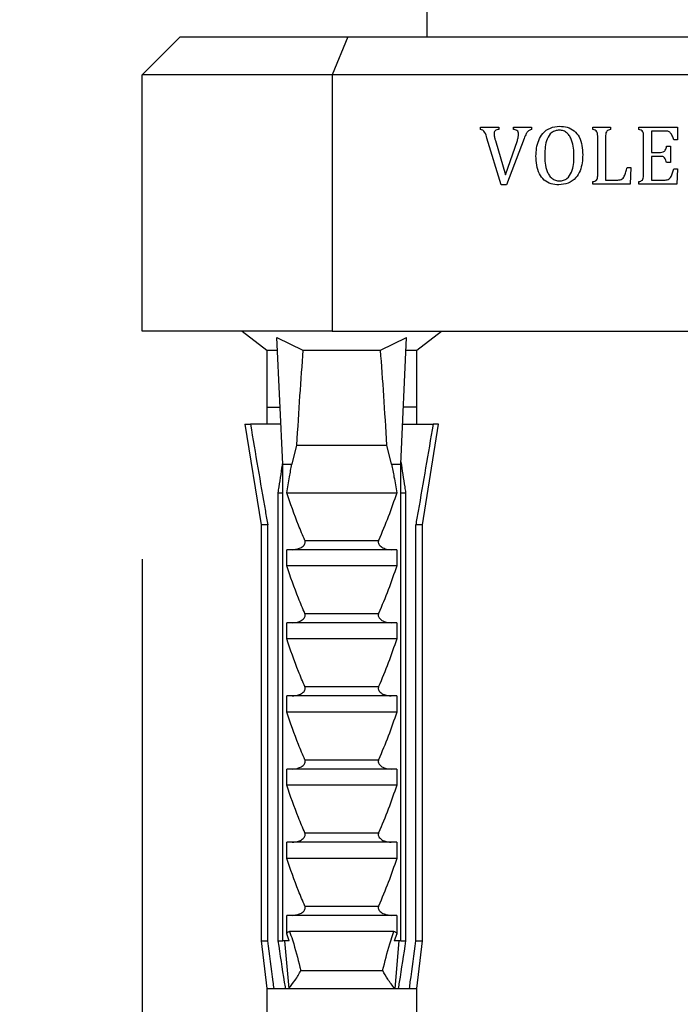
# Model space of a CAD drawing. Units: millimetres. Extents: x 120 to 2465, y 153 to 3444.
# Drawn here: x 1207 to 1242, y 1524 to 1576 of the extents above; entities that cross this region are included whole.
import ezdxf

# ---------------------------------------------------------------- set-up
doc = ezdxf.new("R2010")
doc.units = ezdxf.units.MM
doc.header["$LTSCALE"] = 12
doc.layers.add('FORMAT', color=7, linetype='Continuous')
doc.styles.add('SLDTEXTSTYLE2', font='TXT', dxfattribs={"width": 0.605})
doc.dimstyles.new('SLDDIMSTYLE0', dxfattribs={"dimtxt": 30, "dimasz": 39.624, "dimexe": 0, "dimexo": 0.0625, "dimgap": 7.5, "dimtad": 1, "dimrnd": 1e-09, "dimzin": 12, "dimdsep": 46, "dimtxsty": 'SLDTEXTSTYLE2', "dimsah": 1, "dimcen": 0.09, "dimadec": 0, "dimazin": 3, "dimtfac": 1, "dimtmove": 0, "dimatfit": 0, "dimfxl": 0, "dimfrac": 2, "dimtolj": 1, "dimtzin": 12, "dimarcsym": 0})

# ---------------------------------------------------------------- blocks, each defined once
blk = doc.blocks.new('SW_SYMBOL_MOD_BOX')
at = {"layer": 'FORMAT', "color": 0}
for p, q in [((2400, 2400), (2400, 9600)), ((2400, 9600), (9600, 9600)), ((9600, 9600), (9600, 2400)), ((2400, 2400), (9600, 2400))]:
    blk.add_line(p, q, dxfattribs=at)
blk = doc.blocks.new('_D_8')
at = {"layer": 'FORMAT', "color": 7}
for p, q in [((1213.299, 1547.676), (1213.299, 1366.27)), ((1273.299, 1547.676), (1273.299, 1366.27)), ((1213.299, 1378.27), (1137.099, 1378.27)), ((1213.299, 1378.27), (1273.299, 1378.27)), ((1273.299, 1378.27), (1416.07, 1378.27))]:
    blk.add_line(p, q, dxfattribs=at)
for points in [[(1213.299, 1378.27), (1173.675, 1384.366), (1173.675, 1372.174)], [(1273.299, 1378.27), (1312.923, 1372.174), (1312.923, 1384.366)]]:
    blk.add_solid(points, dxfattribs=at)
at = {"layer": 'FORMAT', "color": 7, "xscale": 0.003222669349429913, "yscale": 0.003222669349429913, "zscale": 0.003222669349429913}
blk.add_blockref('SW_SYMBOL_MOD_BOX', (1328.799, 1382.606), dxfattribs=at)
at = {"layer": 'FORMAT', "color": 7, "insert": (1370.237, 1417.026), "char_height": 30, "attachment_point": 1, "style": 'SLDTEXTSTYLE2'}
blk.add_mtext('60', dxfattribs=at)

msp = doc.modelspace()

# ---------------------------------------------------------------- linework, layer by layer
at = {"color": 7, "linetype": 'Continuous', "lineweight": 25}
for p, q in [((1228.299, 1575.176), (1228.299, 1938.676)), ((1213.299, 1573.176), (1215.299, 1575.176)), ((1215.299, 1575.176), (1224.128, 1575.176)), ((1224.128, 1575.176), (1223.299, 1573.176)), ((1224.128, 1575.176), (1262.471, 1575.176)), ((1213.299, 1559.676), (1213.299, 1573.176)), ((1223.299, 1573.176), (1213.299, 1573.176)), ((1223.299, 1573.176), (1223.299, 1559.676)), ((1263.299, 1573.176), (1223.299, 1573.176)), ((1231.1, 1570.301), (1231.1, 1570.426)), ((1231.1, 1570.426), (1232.079, 1570.426)), ((1232.079, 1570.426), (1232.079, 1570.301)), ((1232.845, 1570.426), (1233.788, 1570.426)), ((1232.845, 1570.301), (1232.845, 1570.426)), ((1233.788, 1570.426), (1233.788, 1570.301)), ((1237.021, 1570.426), (1237.952, 1570.426)), ((1237.021, 1570.301), (1237.021, 1570.426)), ((1237.952, 1570.426), (1237.952, 1570.301)), ((1239.438, 1570.301), (1239.438, 1570.426)), ((1239.438, 1570.426), (1241.487, 1570.426)), ((1240.112, 1570.218), (1240.112, 1569.093)), ((1240.803, 1570.218), (1240.112, 1570.218)), ((1241.487, 1570.426), (1241.487, 1569.759)), ((1232.195, 1567.384), (1231.445, 1569.841)), ((1231.891, 1569.712), (1232.426, 1567.914)), ((1232.426, 1567.914), (1233.047, 1569.726)), ((1233.403, 1569.826), (1232.483, 1567.384)), ((1237.278, 1567.987), (1237.278, 1569.865)), ((1237.695, 1569.863), (1237.695, 1567.634)), ((1239.695, 1567.987), (1239.695, 1569.865)), ((1241.487, 1569.759), (1241.278, 1569.759)), ((1240.112, 1569.093), (1240.588, 1569.093)), ((1240.903, 1569.426), (1241.112, 1569.426)), ((1241.112, 1569.426), (1241.112, 1568.551)), ((1240.112, 1568.884), (1240.112, 1567.634)), ((1240.588, 1568.884), (1240.112, 1568.884)), ((1238.82, 1568.301), (1239.028, 1568.301)), ((1239.028, 1568.301), (1238.985, 1567.426)), ((1241.112, 1568.551), (1240.903, 1568.551)), ((1241.278, 1568.218), (1241.487, 1568.218)), ((1241.487, 1568.218), (1241.445, 1567.426)), ((1237.021, 1567.426), (1237.021, 1567.551)), ((1237.695, 1567.634), (1238.269, 1567.634)), ((1239.438, 1567.426), (1239.438, 1567.551)), ((1240.112, 1567.634), (1240.781, 1567.634)), ((1232.483, 1567.384), (1232.195, 1567.384)), ((1238.985, 1567.426), (1237.021, 1567.426)), ((1241.445, 1567.426), (1239.438, 1567.426)), ((1223.299, 1559.676), (1213.299, 1559.676)), ((1218.549, 1559.676), (1219.849, 1558.676)), ((1220.389, 1559.347), (1221.755, 1558.676)), ((1220.692, 1552.676), (1220.389, 1559.347)), ((1223.299, 1559.676), (1263.299, 1559.676)), ((1225.844, 1558.676), (1227.209, 1559.347)), ((1226.906, 1552.676), (1227.209, 1559.347)), ((1227.749, 1558.676), (1229.049, 1559.676)), ((1219.849, 1558.676), (1219.849, 1555.676)), ((1219.849, 1558.676), (1220.42, 1558.676)), ((1221.755, 1558.676), (1225.844, 1558.676)), ((1227.179, 1558.676), (1227.749, 1558.676)), ((1227.749, 1555.676), (1227.749, 1558.676)), ((1219.849, 1555.676), (1219.849, 1554.776)), ((1219.849, 1555.676), (1220.519, 1555.676)), ((1220.519, 1555.676), (1220.556, 1555.672)), ((1227.08, 1555.676), (1227.042, 1555.672)), ((1227.749, 1555.676), (1227.08, 1555.676)), ((1227.749, 1554.776), (1227.749, 1555.676)), ((1218.699, 1554.776), (1219.549, 1549.476)), ((1218.699, 1554.776), (1218.991, 1554.776)), ((1220.597, 1554.776), (1218.991, 1554.776)), ((1227.002, 1554.776), (1228.608, 1554.776)), ((1228.049, 1549.476), (1228.899, 1554.776)), ((1228.899, 1554.776), (1228.608, 1554.776)), ((1221.419, 1553.676), (1221.17, 1552.676)), ((1221.419, 1553.676), (1226.179, 1553.676)), ((1226.428, 1552.676), (1226.179, 1553.676)), ((1220.692, 1552.676), (1221.17, 1552.676)), ((1220.692, 1527.576), (1220.692, 1552.676)), ((1226.428, 1552.676), (1226.906, 1552.676)), ((1226.906, 1527.576), (1226.906, 1552.676)), ((1220.437, 1551.176), (1220.692, 1551.176)), ((1220.437, 1551.176), (1220.437, 1527.576)), ((1220.9, 1551.176), (1226.699, 1551.176)), ((1226.906, 1551.176), (1227.161, 1551.176)), ((1227.161, 1551.176), (1227.161, 1527.576)), ((1219.549, 1549.476), (1219.549, 1527.576)), ((1219.904, 1549.476), (1219.549, 1549.476)), ((1219.904, 1527.576), (1219.904, 1549.476)), ((1228.049, 1549.476), (1227.694, 1549.476)), ((1227.694, 1527.576), (1227.694, 1549.476)), ((1228.049, 1527.576), (1228.049, 1549.476)), ((1221.856, 1548.667), (1225.742, 1548.667)), ((1226.699, 1548.176), (1220.9, 1548.176)), ((1220.9, 1547.326), (1220.9, 1548.176)), ((1226.699, 1548.176), (1226.699, 1547.326)), ((1226.699, 1547.326), (1220.9, 1547.326)), ((1221.856, 1544.817), (1225.742, 1544.817)), ((1226.699, 1544.326), (1220.9, 1544.326)), ((1220.9, 1543.476), (1220.9, 1544.326)), ((1226.699, 1544.326), (1226.699, 1543.476)), ((1226.699, 1543.476), (1220.9, 1543.476)), ((1221.856, 1540.967), (1225.742, 1540.967)), ((1226.699, 1540.476), (1220.9, 1540.476)), ((1220.9, 1539.626), (1220.9, 1540.476)), ((1226.699, 1540.476), (1226.699, 1539.626)), ((1226.699, 1539.626), (1220.9, 1539.626)), ((1221.856, 1537.117), (1225.742, 1537.117)), ((1226.699, 1536.626), (1220.9, 1536.626)), ((1220.9, 1535.776), (1220.9, 1536.626)), ((1226.699, 1536.626), (1226.699, 1535.776)), ((1226.699, 1535.776), (1220.9, 1535.776)), ((1221.856, 1533.267), (1225.742, 1533.267)), ((1220.9, 1531.926), (1220.9, 1532.776)), ((1226.699, 1532.776), (1220.9, 1532.776)), ((1226.699, 1532.776), (1226.699, 1531.926)), ((1226.699, 1531.926), (1220.9, 1531.926)), ((1221.856, 1529.417), (1225.742, 1529.417)), ((1226.699, 1528.926), (1220.9, 1528.926)), ((1220.9, 1527.959), (1220.9, 1528.926)), ((1226.699, 1528.926), (1226.699, 1527.959)), ((1221.035, 1527.576), (1220.9, 1527.959)), ((1226.549, 1528.076), (1221.05, 1528.076)), ((1226.699, 1527.959), (1226.564, 1527.576)), ((1219.549, 1527.576), (1219.849, 1525.076)), ((1219.549, 1527.576), (1219.904, 1527.576)), ((1220.437, 1527.576), (1220.692, 1527.576)), ((1221.035, 1527.576), (1220.692, 1527.576)), ((1220.794, 1527.576), (1221.006, 1525.076)), ((1226.906, 1527.576), (1226.564, 1527.576)), ((1226.804, 1527.576), (1226.592, 1525.076)), ((1226.906, 1527.576), (1227.161, 1527.576)), ((1227.694, 1527.576), (1228.049, 1527.576)), ((1227.749, 1525.076), (1228.049, 1527.576)), ((1221.644, 1526.026), (1225.954, 1526.026)), ((1219.849, 1525.076), (1219.849, 1522.276)), ((1219.849, 1525.076), (1220.234, 1525.076)), ((1220.234, 1525.076), (1220.826, 1525.076)), ((1220.826, 1525.076), (1221.006, 1525.076)), ((1221.006, 1525.076), (1226.592, 1525.076)), ((1226.592, 1525.076), (1226.773, 1525.076)), ((1226.773, 1525.076), (1227.365, 1525.076)), ((1227.365, 1525.076), (1227.749, 1525.076)), ((1227.749, 1522.276), (1227.749, 1525.076))]:
    msp.add_line(p, q, dxfattribs=at)
for start_param, end_param in [(0.544102, 0.646642), (5.636544, 5.739083)]:
    msp.add_ellipse((1223.799, 1484.252), major_axis=(0, 86.986), ratio=0.04541, start_param=start_param, end_param=end_param, dxfattribs=at)
for points, knots in [([(1231.445, 1569.841), (1231.415, 1569.952), (1231.373, 1570.107), (1231.232, 1570.265), (1231.144, 1570.289), (1231.1, 1570.301)], [0, 0, 0, 0, 0.560683, 0.779946, 1, 1, 1, 1]), ([(1232.079, 1570.301), (1232.043, 1570.295), (1231.972, 1570.282), (1231.876, 1570.24), (1231.824, 1570.156), (1231.821, 1570.099), (1231.82, 1570.07)], [0, 0, 0, 0, 0.281065, 0.560405, 0.779567, 1, 1, 1, 1]), ([(1233.112, 1570.044), (1233.11, 1570.083), (1233.107, 1570.162), (1233.008, 1570.275), (1232.907, 1570.291), (1232.845, 1570.301)], [0, 0, 0, 0, 0.281344, 0.558755, 1, 1, 1, 1]), ([(1233.788, 1570.301), (1233.73, 1570.282), (1233.614, 1570.243), (1233.492, 1570.055), (1233.437, 1569.913), (1233.403, 1569.826)], [0, 0, 0, 0, 0.27853, 0.558344, 1, 1, 1, 1]), ([(1234.028, 1568.901), (1234.033, 1569.041), (1234.044, 1569.322), (1234.156, 1569.732), (1234.379, 1570.122), (1234.773, 1570.419), (1235.105, 1570.451), (1235.271, 1570.468)], [0, 0, 0, 0, 0.187365, 0.3745, 0.561253, 0.780407, 1, 1, 1, 1]), ([(1235.256, 1570.259), (1235.185, 1570.255), (1235.043, 1570.245), (1234.789, 1570.108), (1234.589, 1569.8), (1234.5, 1569.385), (1234.491, 1569.103), (1234.487, 1568.962)], [0, 0, 0, 0, 0.125217, 0.250148, 0.498598, 0.749044, 1, 1, 1, 1]), ([(1236.028, 1568.873), (1236.025, 1569.02), (1236.017, 1569.315), (1235.936, 1569.678), (1235.813, 1569.947), (1235.672, 1570.121), (1235.477, 1570.239), (1235.33, 1570.253), (1235.256, 1570.259)], [0, 0, 0, 0, 0.25047, 0.500538, 0.625691, 0.750545, 0.875254, 1, 1, 1, 1]), ([(1235.271, 1570.468), (1235.409, 1570.459), (1235.683, 1570.442), (1236.059, 1570.246), (1236.329, 1569.894), (1236.467, 1569.448), (1236.48, 1569.126), (1236.487, 1568.964)], [0, 0, 0, 0, 0.186805, 0.373011, 0.559295, 0.779394, 1, 1, 1, 1]), ([(1237.278, 1569.865), (1237.278, 1569.918), (1237.277, 1570.023), (1237.26, 1570.181), (1237.143, 1570.27), (1237.062, 1570.291), (1237.021, 1570.301)], [0, 0, 0, 0, 0.281594, 0.561262, 0.77885, 1, 1, 1, 1]), ([(1237.952, 1570.301), (1237.918, 1570.292), (1237.849, 1570.274), (1237.75, 1570.22), (1237.691, 1570.068), (1237.693, 1569.947), (1237.695, 1569.863)], [0, 0, 0, 0, 0.187439, 0.373346, 0.558879, 1, 1, 1, 1]), ([(1239.695, 1569.865), (1239.695, 1569.918), (1239.693, 1570.023), (1239.676, 1570.181), (1239.56, 1570.27), (1239.479, 1570.291), (1239.438, 1570.301)], [0, 0, 0, 0, 0.281594, 0.561262, 0.77885, 1, 1, 1, 1]), ([(1241.278, 1569.759), (1241.256, 1569.823), (1241.212, 1569.951), (1241.124, 1570.125), (1240.965, 1570.217), (1240.857, 1570.217), (1240.803, 1570.218)], [0, 0, 0, 0, 0.281141, 0.56131, 0.779363, 1, 1, 1, 1]), ([(1231.82, 1570.07), (1231.826, 1570.002), (1231.838, 1569.88), (1231.875, 1569.764), (1231.891, 1569.712)], [0, 0, 0, 0, 0.559601, 1, 1, 1, 1]), ([(1233.047, 1569.726), (1233.065, 1569.784), (1233.098, 1569.888), (1233.108, 1569.996), (1233.112, 1570.044)], [0, 0, 0, 0, 0.560425, 1, 1, 1, 1]), ([(1240.588, 1569.093), (1240.637, 1569.094), (1240.735, 1569.097), (1240.863, 1569.23), (1240.888, 1569.351), (1240.903, 1569.426)], [0, 0, 0, 0, 0.280651, 0.557772, 1, 1, 1, 1]), ([(1235.224, 1567.384), (1235.087, 1567.394), (1234.814, 1567.413), (1234.442, 1567.615), (1234.179, 1567.972), (1234.045, 1568.417), (1234.034, 1568.739), (1234.028, 1568.901)], [0, 0, 0, 0, 0.186761, 0.372879, 0.559217, 0.779374, 1, 1, 1, 1]), ([(1234.487, 1568.962), (1234.491, 1568.814), (1234.498, 1568.52), (1234.578, 1568.156), (1234.707, 1567.89), (1234.853, 1567.72), (1235.052, 1567.61), (1235.199, 1567.598), (1235.273, 1567.593)], [0, 0, 0, 0, 0.250432, 0.50045, 0.625597, 0.750505, 0.875135, 1, 1, 1, 1]), ([(1236.487, 1568.964), (1236.482, 1568.822), (1236.472, 1568.537), (1236.363, 1568.12), (1236.135, 1567.723), (1235.73, 1567.429), (1235.393, 1567.399), (1235.224, 1567.384)], [0, 0, 0, 0, 0.187382, 0.37452, 0.561263, 0.780261, 1, 1, 1, 1]), ([(1235.273, 1567.593), (1235.343, 1567.598), (1235.481, 1567.609), (1235.73, 1567.746), (1235.92, 1568.051), (1236.014, 1568.457), (1236.023, 1568.734), (1236.028, 1568.873)], [0, 0, 0, 0, 0.125125, 0.250053, 0.498526, 0.749074, 1, 1, 1, 1]), ([(1240.903, 1568.551), (1240.892, 1568.597), (1240.868, 1568.689), (1240.811, 1568.814), (1240.701, 1568.883), (1240.626, 1568.884), (1240.588, 1568.884)], [0, 0, 0, 0, 0.28144, 0.561242, 0.779299, 1, 1, 1, 1]), ([(1238.269, 1567.634), (1238.352, 1567.635), (1238.476, 1567.636), (1238.617, 1567.729), (1238.704, 1567.868), (1238.767, 1568.063), (1238.802, 1568.222), (1238.82, 1568.301)], [0, 0, 0, 0, 0.249445, 0.373979, 0.499048, 0.749313, 1, 1, 1, 1]), ([(1240.781, 1567.634), (1240.854, 1567.636), (1240.963, 1567.639), (1241.082, 1567.725), (1241.199, 1567.904), (1241.243, 1568.078), (1241.278, 1568.218)], [0, 0, 0, 0, 0.249219, 0.374035, 0.499357, 1, 1, 1, 1]), ([(1237.021, 1567.551), (1237.056, 1567.56), (1237.124, 1567.579), (1237.225, 1567.629), (1237.284, 1567.782), (1237.281, 1567.903), (1237.278, 1567.987)], [0, 0, 0, 0, 0.187338, 0.373189, 0.558842, 1, 1, 1, 1]), ([(1239.438, 1567.551), (1239.472, 1567.56), (1239.541, 1567.579), (1239.641, 1567.629), (1239.701, 1567.782), (1239.697, 1567.903), (1239.695, 1567.987)], [0, 0, 0, 0, 0.187338, 0.373189, 0.558842, 1, 1, 1, 1]), ([(1218.991, 1554.776), (1219.251, 1553.251), (1219.553, 1551.484), (1219.862, 1549.718), (1219.904, 1549.476)], [0, 0, 0, 0, 0.862995, 1, 1, 1, 1]), ([(1228.608, 1554.776), (1228.347, 1553.251), (1228.045, 1551.484), (1227.737, 1549.718), (1227.694, 1549.476)], [0, 0, 0, 0, 0.8629952, 1, 1, 1, 1]), ([(1220.687, 1552.796), (1220.618, 1552.356), (1220.535, 1551.816), (1220.453, 1551.276), (1220.437, 1551.176)], [0, 0, 0, 0, 0.814375, 1, 1, 1, 1]), ([(1220.9, 1551.176), (1220.949, 1551.454), (1221.037, 1551.954), (1221.129, 1552.454), (1221.17, 1552.676)], [0, 0, 0, 0, 0.555775, 1, 1, 1, 1]), ([(1226.428, 1552.676), (1226.469, 1552.454), (1226.561, 1551.954), (1226.65, 1551.454), (1226.699, 1551.176)], [0, 0, 0, 0, 0.444225, 1, 1, 1, 1]), ([(1226.912, 1552.796), (1226.98, 1552.356), (1227.064, 1551.816), (1227.146, 1551.276), (1227.161, 1551.176)], [0, 0, 0, 0, 0.814375, 1, 1, 1, 1]), ([(1221.856, 1548.667), (1221.743, 1548.933), (1221.394, 1549.758), (1221.099, 1550.604), (1220.9, 1551.176)], [0, 0, 0, 0, 0.323442, 1, 1, 1, 1]), ([(1226.699, 1551.176), (1226.552, 1550.753), (1226.259, 1549.907), (1225.915, 1549.08), (1225.742, 1548.667)], [0, 0, 0, 0, 0.499644, 1, 1, 1, 1]), ([(1221.195, 1548.176), (1221.309, 1548.187), (1221.492, 1548.204), (1221.699, 1548.307), (1221.809, 1548.402), (1221.863, 1548.488), (1221.88, 1548.568), (1221.872, 1548.627), (1221.86, 1548.658), (1221.856, 1548.667)], [0, 0, 0, 0, 0.357603, 0.578658, 0.717295, 0.814557, 0.892956, 0.97153, 1, 1, 1, 1]), ([(1225.742, 1548.667), (1225.734, 1548.642), (1225.717, 1548.591), (1225.728, 1548.507), (1225.777, 1548.416), (1225.892, 1548.309), (1226.105, 1548.204), (1226.294, 1548.186), (1226.403, 1548.176)], [0, 0, 0, 0, 0.083, 0.166289, 0.260827, 0.404944, 0.654446, 1, 1, 1, 1]), ([(1221.856, 1544.817), (1221.743, 1545.083), (1221.394, 1545.908), (1221.099, 1546.754), (1220.9, 1547.326)], [0, 0, 0, 0, 0.323442, 1, 1, 1, 1]), ([(1226.699, 1547.326), (1226.552, 1546.903), (1226.259, 1546.057), (1225.915, 1545.23), (1225.742, 1544.817)], [0, 0, 0, 0, 0.499644, 1, 1, 1, 1]), ([(1221.195, 1544.326), (1221.309, 1544.337), (1221.492, 1544.354), (1221.699, 1544.457), (1221.809, 1544.552), (1221.863, 1544.638), (1221.88, 1544.718), (1221.872, 1544.777), (1221.86, 1544.808), (1221.856, 1544.817)], [0, 0, 0, 0, 0.357603, 0.578658, 0.717295, 0.814557, 0.892956, 0.97153, 1, 1, 1, 1]), ([(1225.742, 1544.817), (1225.734, 1544.792), (1225.717, 1544.741), (1225.728, 1544.657), (1225.777, 1544.566), (1225.892, 1544.459), (1226.105, 1544.354), (1226.294, 1544.336), (1226.403, 1544.326)], [0, 0, 0, 0, 0.083, 0.166289, 0.260827, 0.404944, 0.654446, 1, 1, 1, 1]), ([(1221.856, 1540.967), (1221.743, 1541.233), (1221.394, 1542.058), (1221.099, 1542.904), (1220.9, 1543.476)], [0, 0, 0, 0, 0.323442, 1, 1, 1, 1]), ([(1226.699, 1543.476), (1226.552, 1543.053), (1226.259, 1542.207), (1225.915, 1541.38), (1225.742, 1540.967)], [0, 0, 0, 0, 0.499644, 1, 1, 1, 1]), ([(1221.195, 1540.476), (1221.309, 1540.487), (1221.492, 1540.504), (1221.699, 1540.607), (1221.809, 1540.702), (1221.863, 1540.788), (1221.88, 1540.868), (1221.872, 1540.927), (1221.86, 1540.958), (1221.856, 1540.967)], [0, 0, 0, 0, 0.3576031, 0.5786582, 0.7172951, 0.8145573, 0.8929556, 0.9715302, 1, 1, 1, 1]), ([(1225.742, 1540.967), (1225.734, 1540.942), (1225.717, 1540.891), (1225.728, 1540.807), (1225.777, 1540.716), (1225.892, 1540.609), (1226.105, 1540.504), (1226.294, 1540.486), (1226.403, 1540.476)], [0, 0, 0, 0, 0.0830004, 0.1662891, 0.2608269, 0.4049438, 0.6544456, 1, 1, 1, 1]), ([(1221.856, 1537.117), (1221.743, 1537.383), (1221.394, 1538.208), (1221.099, 1539.054), (1220.9, 1539.626)], [0, 0, 0, 0, 0.323442, 1, 1, 1, 1]), ([(1226.699, 1539.626), (1226.552, 1539.203), (1226.259, 1538.357), (1225.915, 1537.53), (1225.742, 1537.117)], [0, 0, 0, 0, 0.499644, 1, 1, 1, 1]), ([(1221.195, 1536.626), (1221.309, 1536.637), (1221.492, 1536.654), (1221.699, 1536.757), (1221.809, 1536.852), (1221.863, 1536.938), (1221.88, 1537.018), (1221.872, 1537.077), (1221.86, 1537.108), (1221.856, 1537.117)], [0, 0, 0, 0, 0.357603, 0.578658, 0.717295, 0.814557, 0.892956, 0.97153, 1, 1, 1, 1]), ([(1225.742, 1537.117), (1225.734, 1537.092), (1225.717, 1537.041), (1225.728, 1536.957), (1225.777, 1536.866), (1225.892, 1536.759), (1226.105, 1536.654), (1226.294, 1536.636), (1226.403, 1536.626)], [0, 0, 0, 0, 0.083, 0.166289, 0.260827, 0.404944, 0.654446, 1, 1, 1, 1]), ([(1221.856, 1533.267), (1221.743, 1533.533), (1221.394, 1534.358), (1221.099, 1535.204), (1220.9, 1535.776)], [0, 0, 0, 0, 0.323442, 1, 1, 1, 1]), ([(1226.699, 1535.776), (1226.552, 1535.353), (1226.259, 1534.507), (1225.915, 1533.68), (1225.742, 1533.267)], [0, 0, 0, 0, 0.499644, 1, 1, 1, 1]), ([(1221.195, 1532.776), (1221.309, 1532.787), (1221.492, 1532.804), (1221.699, 1532.907), (1221.809, 1533.002), (1221.863, 1533.088), (1221.88, 1533.168), (1221.872, 1533.227), (1221.86, 1533.258), (1221.856, 1533.267)], [0, 0, 0, 0, 0.357603, 0.578658, 0.717295, 0.814557, 0.892956, 0.97153, 1, 1, 1, 1]), ([(1225.742, 1533.267), (1225.734, 1533.242), (1225.717, 1533.191), (1225.728, 1533.107), (1225.777, 1533.016), (1225.892, 1532.909), (1226.105, 1532.804), (1226.294, 1532.786), (1226.403, 1532.776)], [0, 0, 0, 0, 0.0830004, 0.1662891, 0.2608269, 0.4049438, 0.6544456, 1, 1, 1, 1]), ([(1221.856, 1529.417), (1221.743, 1529.683), (1221.394, 1530.508), (1221.099, 1531.354), (1220.9, 1531.926)], [0, 0, 0, 0, 0.323442, 1, 1, 1, 1]), ([(1226.699, 1531.926), (1226.552, 1531.503), (1226.259, 1530.657), (1225.915, 1529.83), (1225.742, 1529.417)], [0, 0, 0, 0, 0.499644, 1, 1, 1, 1]), ([(1221.195, 1528.926), (1221.309, 1528.937), (1221.492, 1528.954), (1221.699, 1529.057), (1221.809, 1529.152), (1221.863, 1529.238), (1221.88, 1529.318), (1221.872, 1529.377), (1221.86, 1529.408), (1221.856, 1529.417)], [0, 0, 0, 0, 0.357603, 0.578658, 0.717295, 0.814557, 0.892956, 0.97153, 1, 1, 1, 1]), ([(1225.742, 1529.417), (1225.734, 1529.392), (1225.717, 1529.341), (1225.728, 1529.257), (1225.777, 1529.166), (1225.892, 1529.059), (1226.105, 1528.954), (1226.294, 1528.936), (1226.403, 1528.926)], [0, 0, 0, 0, 0.083, 0.166289, 0.260827, 0.404944, 0.654446, 1, 1, 1, 1]), ([(1220.9, 1527.959), (1220.913, 1527.982), (1220.94, 1528.027), (1220.994, 1528.07), (1221.033, 1528.074), (1221.05, 1528.076)], [0, 0, 0, 0, 0.360441, 0.724545, 1, 1, 1, 1]), ([(1221.05, 1528.076), (1221.076, 1528.005), (1221.155, 1527.789), (1221.37, 1527.108), (1221.526, 1526.492), (1221.644, 1526.026)], [0, 0, 0, 0, 0.105069, 0.32349, 1, 1, 1, 1]), ([(1225.954, 1526.026), (1226.072, 1526.492), (1226.229, 1527.108), (1226.444, 1527.789), (1226.523, 1528.005), (1226.549, 1528.076)], [0, 0, 0, 0, 0.67651, 0.894931, 1, 1, 1, 1]), ([(1226.549, 1528.076), (1226.57, 1528.073), (1226.612, 1528.067), (1226.664, 1528.02), (1226.688, 1527.979), (1226.699, 1527.959)], [0, 0, 0, 0, 0.345708, 0.690941, 1, 1, 1, 1]), ([(1220.234, 1525.076), (1220.218, 1525.192), (1220.108, 1526.025), (1219.998, 1526.859), (1219.904, 1527.576)], [0, 0, 0, 0, 0.139372, 1, 1, 1, 1]), ([(1220.437, 1527.576), (1220.548, 1526.853), (1220.675, 1526.02), (1220.808, 1525.187), (1220.826, 1525.076)], [0, 0, 0, 0, 0.866796, 1, 1, 1, 1]), ([(1227.161, 1527.576), (1227.051, 1526.853), (1226.923, 1526.02), (1226.791, 1525.187), (1226.773, 1525.076)], [0, 0, 0, 0, 0.866796, 1, 1, 1, 1]), ([(1227.365, 1525.076), (1227.38, 1525.192), (1227.491, 1526.025), (1227.6, 1526.859), (1227.694, 1527.576)], [0, 0, 0, 0, 0.139372, 1, 1, 1, 1]), ([(1221.006, 1525.076), (1221.123, 1525.219), (1221.376, 1525.527), (1221.559, 1525.857), (1221.643, 1526.024), (1221.644, 1526.026)], [0, 0, 0, 0, 0.460663, 0.994186, 1, 1, 1, 1]), ([(1226.592, 1525.076), (1226.463, 1525.235), (1226.211, 1525.545), (1226.032, 1525.872), (1225.955, 1526.024), (1225.954, 1526.026)], [0, 0, 0, 0, 0.510281, 0.994185, 1, 1, 1, 1])]:
    msp.add_open_spline(points, degree=3, knots=knots, dxfattribs=at)

# ---------------------------------------------------------------- dimensions: what is measured, and where the dimension line sits
at = {"layer": 'FORMAT', "color": 7}
dim = msp.add_linear_dim(base=(1273.299, 1378.27), p1=(1213.299, 1559.676), p2=(1273.299, 1559.676), text='{\\fGDT;o}<>', dimstyle='SLDDIMSTYLE0', dxfattribs=at)
dim.commit()
dim.dimension.update_dxf_attribs({"geometry": '_D_8', "text_midpoint": (1372.435, 1378.27), "dimtype": 160})

doc.saveas('drawing.dxf')
